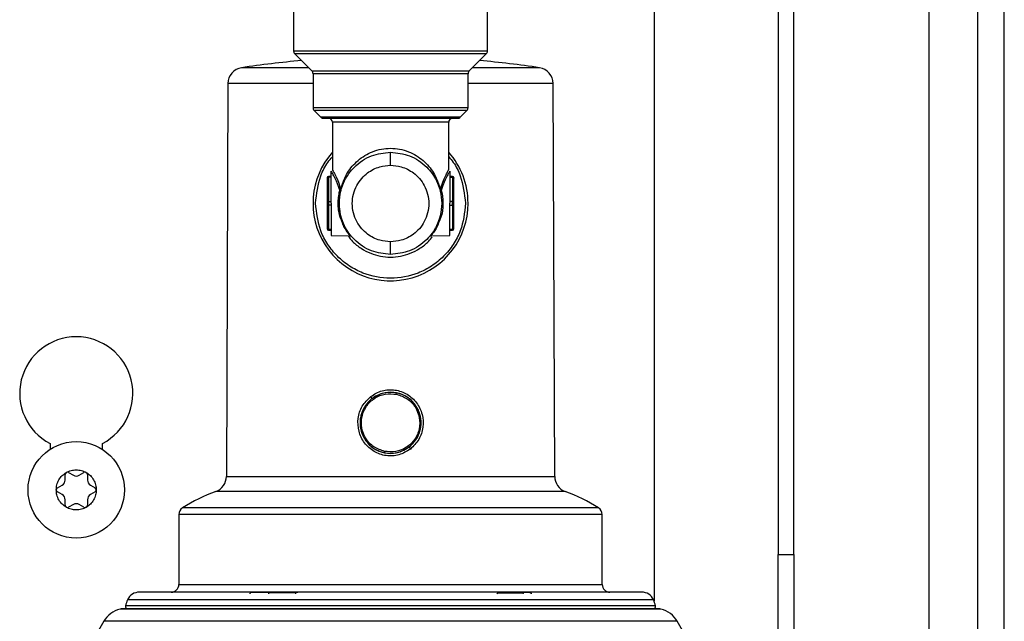
# Model space of a CAD drawing. Units: inches. Extents: x 18 to 130, y 17 to 142.
# Drawn here: x 86 to 90, y 130 to 132 of the extents above; entities that cross this region are included whole.
import ezdxf

# ---------------------------------------------------------------- set-up
doc = ezdxf.new("R2010")
doc.units = ezdxf.units.IN
doc.header["$MEASUREMENT"] = 0

msp = doc.modelspace()

# ---------------------------------------------------------------- linework, layer by layer
at = {"color": 7, "linetype": 'Continuous', "lineweight": 25}
for p, q in [((88.8644, 135.4652), (88.8644, 130.2202)), ((88.9244, 130.2202), (88.9244, 135.4652)), ((88.3841, 133.3572), (88.3841, 130.0397)), ((89.4481, 129.6072), (89.4481, 133.3572)), ((89.7394, 120.3371), (89.7394, 133.3347)), ((86.9894, 132.3792), (86.9894, 132.1684)), ((87.7394, 132.1684), (87.7394, 132.3792)), ((86.9938, 132.1578), (87.06, 132.0916)), ((87.6688, 132.0916), (87.735, 132.1578)), ((87.0644, 132.081), (87.0644, 131.9489)), ((87.6644, 131.9489), (87.6644, 132.081)), ((86.7352, 132.043), (86.7292, 130.5219)), ((87.9996, 130.5219), (87.9937, 132.043)), ((87.0688, 131.9383), (87.0945, 131.9126)), ((87.6343, 131.9126), (87.66, 131.9383)), ((87.1394, 131.8932), (87.1394, 131.7091)), ((87.5894, 131.7091), (87.5894, 131.8932)), ((87.3644, 131.7263), (87.3644, 131.7772)), ((87.1194, 131.677), (87.1194, 131.5825)), ((87.1344, 131.6836), (87.1244, 131.6836)), ((87.1244, 131.6804), (87.1244, 131.5859)), ((87.1344, 131.6804), (87.1244, 131.6804)), ((87.1344, 131.5792), (87.1344, 131.7042)), ((87.5944, 131.7042), (87.5944, 131.5792)), ((87.6044, 131.6836), (87.5944, 131.6836)), ((87.5944, 131.6804), (87.6044, 131.6804)), ((87.6044, 131.6804), (87.6044, 131.5859)), ((87.6094, 131.5825), (87.6094, 131.677)), ((87.1673, 131.6327), (87.1659, 131.6369)), ((87.1701, 131.6392), (87.1728, 131.6392)), ((87.1701, 131.6392), (87.1715, 131.6352)), ((87.1715, 131.6352), (87.1728, 131.6392)), ((87.556, 131.6392), (87.5588, 131.6392)), ((87.556, 131.6392), (87.5574, 131.6352)), ((87.5574, 131.6352), (87.5588, 131.6392)), ((87.563, 131.6369), (87.5615, 131.6327)), ((87.1194, 131.5758), (87.1194, 131.4814)), ((87.1244, 131.5859), (87.1244, 131.5725)), ((87.1244, 131.5859), (87.1344, 131.5859)), ((87.1344, 131.5725), (87.1244, 131.5725)), ((87.1244, 131.5725), (87.1244, 131.4781)), ((87.1344, 131.5792), (87.1344, 131.4542)), ((87.1672, 131.5854), (87.1672, 131.5965)), ((87.6044, 131.5859), (87.5944, 131.5859)), ((87.5944, 131.4542), (87.5944, 131.5792)), ((87.5944, 131.5725), (87.6044, 131.5725)), ((87.6044, 131.5725), (87.6044, 131.5859)), ((87.6044, 131.5725), (87.6044, 131.4781)), ((87.6094, 131.4814), (87.6094, 131.5758)), ((87.1692, 131.549), (87.1681, 131.5551)), ((87.1765, 131.5089), (87.1841, 131.4898)), ((87.1344, 131.4781), (87.1244, 131.4781)), ((87.1244, 131.4747), (87.1344, 131.4747)), ((87.1344, 131.4542), (87.2099, 131.4528)), ((87.519, 131.4528), (87.5944, 131.4542)), ((87.6044, 131.4781), (87.5944, 131.4781)), ((87.5944, 131.4747), (87.6044, 131.4747)), ((87.3644, 131.3812), (87.3644, 131.4303)), ((86.0469, 130.6497), (86.0469, 130.6266)), ((86.2499, 130.6266), (86.2499, 130.6497)), ((86.1187, 130.5373), (86.1372, 130.5266)), ((86.1597, 130.5266), (86.1782, 130.5373)), ((86.1052, 130.5081), (86.1052, 130.5295)), ((86.1917, 130.5295), (86.1917, 130.5081)), ((86.0754, 130.478), (86.0939, 130.4886)), ((86.0939, 130.4517), (86.0754, 130.4624)), ((86.2029, 130.4886), (86.2214, 130.478)), ((86.2214, 130.4624), (86.2029, 130.4517)), ((86.1052, 130.4108), (86.1052, 130.4322)), ((86.1917, 130.4322), (86.1917, 130.4108)), ((86.1372, 130.4137), (86.1187, 130.403)), ((86.1782, 130.403), (86.1597, 130.4137)), ((86.5454, 130.3749), (86.5454, 130.1042)), ((88.1834, 130.1042), (88.1834, 130.3749)), ((88.8644, 130.2202), (88.9244, 130.2202)), ((88.8644, 129.7202), (88.8644, 130.2202)), ((88.9244, 130.2202), (88.9244, 129.7202)), ((86.923, 130.0729), (86.8254, 130.0725)), ((86.9041, 130.073), (86.8634, 130.0729)), ((86.8956, 130.0725), (86.9982, 130.0728)), ((87.7789, 130.0728), (87.8746, 130.0725)), ((87.782, 130.0718), (87.8746, 130.0715)), ((87.9035, 130.0725), (87.8059, 130.0729)), ((87.8655, 130.0729), (87.8248, 130.073)), ((88.4035, 130.0095), (86.3253, 130.0095)), ((88.3841, 130.01), (88.3841, 130.0095)), ((86.2547, 129.9614), (86.172, 129.818)), ((88.5569, 129.818), (88.4741, 129.9614))]:
    msp.add_line(p, q, dxfattribs=at)
at = {"color": 8, "linetype": 'Continuous', "lineweight": 25}
for p, q in [((89.6374, 120.7556), (89.6374, 133.3347)), ((87.7394, 132.1684), (86.9894, 132.1684)), ((87.3644, 132.1578), (86.9938, 132.1578)), ((87.735, 132.1578), (87.3644, 132.1578)), ((87.06, 132.0916), (87.3644, 132.0916)), ((87.6644, 132.081), (87.0644, 132.081)), ((87.3644, 132.0916), (87.6688, 132.0916)), ((87.0644, 132.043), (86.7352, 132.043)), ((87.9937, 132.043), (87.6644, 132.043)), ((87.6644, 131.9489), (87.0644, 131.9489)), ((87.3644, 131.9383), (87.0688, 131.9383)), ((87.3644, 131.9126), (87.0945, 131.9126)), ((87.66, 131.9383), (87.3644, 131.9383)), ((87.6343, 131.9126), (87.3644, 131.9126)), ((87.5894, 131.8932), (87.1394, 131.8932)), ((87.1244, 131.6836), (87.1244, 131.6804)), ((87.6044, 131.6804), (87.6044, 131.6836)), ((87.1244, 131.4781), (87.1244, 131.4747)), ((87.2097, 131.4529), (87.2075, 131.4554)), ((87.5214, 131.4554), (87.5192, 131.4529)), ((87.6044, 131.4747), (87.6044, 131.4781)), ((86.7292, 130.5219), (87.9996, 130.5219)), ((88.0404, 130.4639), (86.6884, 130.4639)), ((88.1696, 130.4001), (86.5593, 130.4001)), ((88.1834, 130.3749), (86.5454, 130.3749)), ((86.5454, 130.1042), (88.1834, 130.1042)), ((88.3818, 130.045), (86.347, 130.045)), ((88.4104, 130.0087), (86.3184, 130.0087)), ((88.3898, 130.0214), (86.339, 130.0214)), ((88.4741, 129.9614), (86.2547, 129.9614))]:
    msp.add_line(p, q, dxfattribs=at)
at = {"color": 7, "linetype": 'Continuous', "lineweight": 25, "flags": 128}
for points in [[(87.1675, 131.6263), (87.1684, 131.6262), (87.1693, 131.6261), (87.1701, 131.6261), (87.1708, 131.6261), (87.1714, 131.6263), (87.1718, 131.6265), (87.1721, 131.6267), (87.1723, 131.627)], [(87.5566, 131.627), (87.5567, 131.6267), (87.557, 131.6265), (87.5575, 131.6263), (87.5581, 131.6261), (87.5588, 131.6261), (87.5596, 131.6261), (87.5604, 131.6262), (87.5613, 131.6263)], [(86.8634, 130.0729), (86.8624, 130.0728), (86.8622, 130.0727)], [(87.8668, 130.0727), (87.8664, 130.0728), (87.8655, 130.0729)]]:
    msp.add_lwpolyline(points, dxfattribs=at)
at = {"color": 7, "linetype": 'Continuous', "lineweight": 25}
msp.add_circle((86.1484, 130.4702), 0.1865, dxfattribs=at)
for centre, radius, start, end in [((87.3644, 128.2722), 3.875, 95.1026, 98.5558), ((87.0044, 132.1684), 0.015, 180, 225), ((87.3644, 128.2722), 3.875, 81.4442, 84.8974), ((87.7244, 132.1684), 0.015, 315, 0), ((86.7972, 132.0427), 0.062, 98.5348, 179.7756), ((87.9317, 132.0427), 0.062, 0.2244, 81.4513), ((87.0494, 132.081), 0.015, 0, 45), ((87.6794, 132.081), 0.015, 135, 180), ((87.0794, 131.9489), 0.015, 180, 225), ((87.6494, 131.9489), 0.015, 315, 0), ((87.1051, 131.9232), 0.015, 225, 270), ((87.1244, 131.8932), 0.015, 0, 90), ((87.6044, 131.8932), 0.015, 90, 180), ((87.6237, 131.9232), 0.015, 270, 315), ((87.3644, 131.5792), 0.3, 138.5904, 0), ((87.3644, 131.5792), 0.3, 0, 41.4096), ((87.1244, 131.6786), 0.005, 90, 180), ((87.6044, 131.6786), 0.005, 0, 90), ((87.1642, 131.645), 0.00834, 281.7239, 315.285), ((87.1699, 131.6356), 0.00462, 351.6343, 50.2996), ((87.559, 131.6356), 0.00462, 129.7004, 188.3657), ((87.5647, 131.645), 0.00834, 224.715, 258.2761), ((87.165, 131.6414), 0.009, 284.7607, 316.0992), ((87.5638, 131.6414), 0.009, 223.9008, 255.2393), ((87.1237, 131.5815), 0.00443, 81.0312, 166.5212), ((87.1237, 131.5769), 0.00443, 193.4791, 278.9689), ((87.6051, 131.5815), 0.00443, 13.4788, 98.9688), ((87.6051, 131.5769), 0.00443, 261.0311, 346.5209), ((87.1237, 131.4824), 0.00443, 193.4791, 278.9689), ((87.1244, 131.4797), 0.005, 180, 270), ((87.6051, 131.4824), 0.00443, 261.0311, 346.5209), ((87.6044, 131.4797), 0.005, 270, 0), ((86.1484, 130.8437), 0.219, 297.6113, 242.3887), ((88.8835, 130.5206), 1.5292, 167.7509, 167.9376), ((87.2692, 130.8143), 0.025, 21.0615, 42.486), ((88.8536, 130.2939), 1.5474, 167.8649, 168.0508), ((87.459, 130.6444), 0.0241, 200.3191, 222.7151), ((86.1142, 130.5295), 0.009, 120, 180), ((86.1142, 130.5295), 0.009, 60, 120), ((86.1827, 130.5295), 0.009, 60, 120), ((86.1827, 130.5295), 0.009, 0, 60), ((86.0827, 130.5081), 0.0225, 300, 0), ((86.1484, 130.5461), 0.0225, 240, 300), ((86.2142, 130.5081), 0.0225, 180, 240), ((86.6672, 130.5222), 0.062, 289.9672, 359.7756), ((88.0616, 130.5222), 0.062, 180.2244, 250.0328), ((86.0799, 130.4702), 0.009, 120, 180), ((86.0799, 130.4702), 0.009, 180, 240), ((86.2169, 130.4702), 0.009, 0, 60), ((86.2169, 130.4702), 0.009, 300, 0), ((86.9124, 129.8473), 0.656, 109.9672, 122.5706), ((87.8164, 129.8473), 0.656, 57.4294, 70.0328), ((86.0827, 130.4322), 0.0225, 0, 60), ((86.1484, 130.3942), 0.0225, 60, 120), ((86.2142, 130.4322), 0.0225, 120, 180), ((86.1142, 130.4108), 0.009, 180, 240), ((86.1142, 130.4108), 0.009, 240, 300), ((86.1827, 130.4108), 0.009, 240, 300), ((86.1827, 130.4108), 0.009, 300, 0), ((86.5754, 130.3749), 0.03, 122.5706, 180), ((88.1534, 130.3749), 0.03, 0, 57.4294), ((86.3925, 130.0242), 0.05, 90, 155.3516), ((86.5154, 130.1042), 0.03, 270, 0), ((88.2134, 130.1042), 0.03, 180, 270), ((88.3364, 130.0242), 0.05, 24.6484, 90), ((86.4561, 129.995), 0.12, 155.3516, 167.2944), ((86.8962, 130.0679), 0.00458, 97.5049, 185.7011), ((87.8743, 130.0678), 0.00471, 356.2187, 85.3318), ((88.2728, 129.995), 0.12, 12.7056, 24.6484), ((86.3413, 129.9114), 0.1, 103.2258, 150), ((86.3253, 129.9795), 0.03, 90, 103.2258), ((86.3488, 130.0192), 0.01, 167.2944, 255.0593), ((88.3801, 130.0192), 0.01, 284.9407, 12.7056), ((88.4035, 129.9795), 0.03, 76.7742, 90), ((88.3875, 129.9114), 0.1, 30, 76.7742)]:
    msp.add_arc(centre, radius, start, end, dxfattribs=at)
for points, knots in [([(87.0475, 132.104), (87.0464, 132.104), (87.012, 132.104), (86.955, 132.104), (86.8818, 132.104), (86.8288, 132.104), (86.7944, 132.104), (86.7901, 132.104), (86.788, 132.104)], [0, 0, 0, 0, 0.006729, 0.205383, 0.404037, 0.602692, 0.801346, 1, 1, 1, 1]), ([(87.9409, 132.104), (87.9387, 132.104), (87.9345, 132.104), (87.9001, 132.104), (87.8471, 132.104), (87.7738, 132.104), (87.7168, 132.104), (87.6824, 132.104), (87.6813, 132.104)], [0, 0, 0, 0, 0.198654, 0.397308, 0.595963, 0.794617, 0.993271, 1, 1, 1, 1]), ([(87.1051, 131.9082), (87.1086, 131.9082), (87.1139, 131.9082), (87.1463, 131.9082), (87.1797, 131.9082), (87.2213, 131.9082), (87.2816, 131.9082), (87.3318, 131.9082), (87.3644, 131.9082)], [0, 0, 0, 0, 0.239457, 0.368361, 0.5, 0.631639, 0.760543, 1, 1, 1, 1]), ([(87.3644, 131.9082), (87.397, 131.9082), (87.4472, 131.9082), (87.5076, 131.9082), (87.5491, 131.9082), (87.5826, 131.9082), (87.6149, 131.9082), (87.6203, 131.9082), (87.6237, 131.9082)], [0, 0, 0, 0, 0.239457, 0.368361, 0.5, 0.631639, 0.760543, 1, 1, 1, 1]), ([(87.1728, 131.6392), (87.1802, 131.6592), (87.195, 131.6993), (87.2361, 131.7466), (87.2835, 131.7765), (87.3286, 131.7902), (87.3526, 131.7915), (87.3644, 131.7922)], [0, 0, 0, 0, 0.2500714, 0.4997642, 0.7492506, 0.8767982, 1, 1, 1, 1]), ([(87.3644, 131.7922), (87.3762, 131.7915), (87.4002, 131.7902), (87.4454, 131.7765), (87.4928, 131.7465), (87.5339, 131.6992), (87.5486, 131.6592), (87.556, 131.6392)], [0, 0, 0, 0, 0.12321, 0.250774, 0.500581, 0.750355, 1, 1, 1, 1]), ([(87.1664, 131.5792), (87.1676, 131.5952), (87.1697, 131.6253), (87.1881, 131.6742), (87.217, 131.715), (87.2547, 131.7455), (87.3007, 131.7703), (87.3392, 131.7745), (87.3644, 131.7772)], [0, 0, 0, 0, 0.155101, 0.290304, 0.500176, 0.63054, 0.757484, 1, 1, 1, 1]), ([(87.3644, 131.7772), (87.3897, 131.7745), (87.4281, 131.7703), (87.4741, 131.7455), (87.5119, 131.715), (87.5408, 131.6742), (87.5592, 131.6253), (87.5613, 131.5952), (87.5624, 131.5792)], [0, 0, 0, 0, 0.242514, 0.369458, 0.499824, 0.709692, 0.844896, 1, 1, 1, 1]), ([(87.3644, 131.4303), (87.3504, 131.4315), (87.3187, 131.4341), (87.2803, 131.4541), (87.2515, 131.4808), (87.2323, 131.5086), (87.2195, 131.5418), (87.2149, 131.5783), (87.2195, 131.6147), (87.2323, 131.648), (87.2515, 131.6758), (87.2803, 131.7025), (87.3187, 131.7225), (87.3504, 131.7251), (87.3644, 131.7263)], [0, 0, 0, 0, 0.090312, 0.204551, 0.271408, 0.343926, 0.42078, 0.5, 0.57922, 0.656074, 0.728592, 0.795449, 0.909688, 1, 1, 1, 1]), ([(87.3644, 131.7263), (87.3784, 131.7251), (87.4101, 131.7225), (87.4485, 131.7025), (87.4774, 131.6758), (87.4965, 131.648), (87.5094, 131.6147), (87.514, 131.5783), (87.5094, 131.5418), (87.4965, 131.5086), (87.4774, 131.4808), (87.4485, 131.4541), (87.4101, 131.4341), (87.3784, 131.4315), (87.3644, 131.4303)], [0, 0, 0, 0, 0.0903118, 0.2045514, 0.2714077, 0.343926, 0.4207796, 0.5, 0.5792204, 0.656074, 0.7285923, 0.7954486, 0.9096882, 1, 1, 1, 1]), ([(87.1615, 131.5792), (87.1618, 131.5871), (87.1624, 131.6035), (87.1658, 131.6186), (87.1675, 131.6263)], [0, 0, 0, 0, 0.487522, 1, 1, 1, 1]), ([(87.1675, 131.6263), (87.1678, 131.6275), (87.1682, 131.6296), (87.1676, 131.6317), (87.1673, 131.6327)], [0, 0, 0, 0, 0.514299, 1, 1, 1, 1]), ([(87.1715, 131.6352), (87.172, 131.6339), (87.173, 131.6312), (87.1725, 131.6284), (87.1723, 131.627)], [0, 0, 0, 0, 0.503795, 1, 1, 1, 1]), ([(87.5574, 131.6352), (87.5568, 131.6339), (87.5559, 131.6312), (87.5563, 131.6284), (87.5566, 131.627)], [0, 0, 0, 0, 0.507, 1, 1, 1, 1]), ([(87.5615, 131.6327), (87.5613, 131.6317), (87.5607, 131.6296), (87.5611, 131.6275), (87.5613, 131.6263)], [0, 0, 0, 0, 0.485701, 1, 1, 1, 1]), ([(87.5613, 131.6263), (87.5631, 131.6186), (87.5665, 131.6035), (87.5671, 131.5871), (87.5673, 131.5792)], [0, 0, 0, 0, 0.512478, 1, 1, 1, 1]), ([(87.6544, 131.5792), (87.6506, 131.5427), (87.6446, 131.4866), (87.6084, 131.419), (87.571, 131.3726), (87.5245, 131.335), (87.457, 131.2999), (87.3644, 131.2822), (87.2718, 131.2999), (87.2043, 131.335), (87.1579, 131.3726), (87.1204, 131.419), (87.0843, 131.4866), (87.0783, 131.5427), (87.0744, 131.5792)], [0, 0, 0, 0, 0.119728, 0.18418, 0.25, 0.31582, 0.380272, 0.5, 0.619728, 0.68418, 0.75, 0.81582, 0.880272, 1, 1, 1, 1]), ([(87.3644, 131.3812), (87.3392, 131.3839), (87.3007, 131.388), (87.2547, 131.4129), (87.217, 131.4433), (87.1881, 131.4842), (87.1697, 131.533), (87.1676, 131.5631), (87.1664, 131.5792)], [0, 0, 0, 0, 0.242514, 0.369458, 0.499824, 0.709692, 0.844896, 1, 1, 1, 1]), ([(87.5624, 131.5792), (87.5613, 131.5631), (87.5592, 131.533), (87.5408, 131.4842), (87.5119, 131.4433), (87.4741, 131.4129), (87.4281, 131.388), (87.3897, 131.3839), (87.3644, 131.3812)], [0, 0, 0, 0, 0.155101, 0.290304, 0.500176, 0.63054, 0.757484, 1, 1, 1, 1]), ([(87.2075, 131.4554), (87.2056, 131.4577), (87.2002, 131.4644), (87.1864, 131.4817), (87.1789, 131.5023), (87.1765, 131.5089)], [0, 0, 0, 0, 0.2541606, 0.7604838, 1, 1, 1, 1]), ([(87.5524, 131.5089), (87.55, 131.5022), (87.5424, 131.4816), (87.5287, 131.4644), (87.5232, 131.4577), (87.5214, 131.4554)], [0, 0, 0, 0, 0.241174, 0.74658, 1, 1, 1, 1]), ([(87.195, 131.4729), (87.1972, 131.4693), (87.2025, 131.4608), (87.2083, 131.4546), (87.2092, 131.4534), (87.2097, 131.4529)], [0, 0, 0, 0, 0.272168, 0.6367953, 1, 1, 1, 1]), ([(87.3408, 130.6192), (87.3267, 130.624), (87.2985, 130.6335), (87.2672, 130.6669), (87.2505, 130.7087), (87.2512, 130.7539), (87.269, 130.7955), (87.3014, 130.8267), (87.3436, 130.8444), (87.3733, 130.8416), (87.3881, 130.8401)], [0, 0, 0, 0, 0.125101, 0.250074, 0.374991, 0.499894, 0.624839, 0.749882, 0.874943, 1, 1, 1, 1]), ([(87.3891, 130.845), (87.3796, 130.8464), (87.3607, 130.8491), (87.3322, 130.8442), (87.3054, 130.8334), (87.2906, 130.8213), (87.2832, 130.8152)], [0, 0, 0, 0, 0.250448, 0.500437, 0.749982, 1, 1, 1, 1]), ([(87.2876, 130.8312), (87.2945, 130.8359), (87.3082, 130.8454), (87.3318, 130.8541), (87.3565, 130.8583), (87.3816, 130.8573), (87.406, 130.8514), (87.4361, 130.8373), (87.4676, 130.8089), (87.4895, 130.763), (87.4925, 130.7123), (87.477, 130.6632), (87.4532, 130.6398), (87.4413, 130.6281)], [0, 0, 0, 0, 0.062902, 0.125516, 0.188186, 0.250783, 0.31329, 0.37604, 0.500727, 0.625461, 0.750302, 0.875159, 1, 1, 1, 1]), ([(87.4457, 130.644), (87.4554, 130.6555), (87.4748, 130.6784), (87.4851, 130.7235), (87.4789, 130.7686), (87.4563, 130.8082), (87.4208, 130.8367), (87.3772, 130.8498), (87.331, 130.8466), (87.3054, 130.8311), (87.2925, 130.8233)], [0, 0, 0, 0, 0.125094, 0.250185, 0.375092, 0.500071, 0.625115, 0.750042, 0.874936, 1, 1, 1, 1]), ([(87.3881, 130.8401), (87.4022, 130.8354), (87.4304, 130.8258), (87.4616, 130.7924), (87.4784, 130.7507), (87.4777, 130.7055), (87.4599, 130.664), (87.4276, 130.6327), (87.3854, 130.6149), (87.3557, 130.6178), (87.3408, 130.6192)], [0, 0, 0, 0, 0.12495, 0.249923, 0.374883, 0.499746, 0.624569, 0.749399, 0.874289, 1, 1, 1, 1]), ([(87.4456, 130.6441), (87.4528, 130.6521), (87.4671, 130.668), (87.4795, 130.6981), (87.4838, 130.73), (87.4793, 130.762), (87.4665, 130.7916), (87.4461, 130.8166), (87.4199, 130.8358), (87.3994, 130.8419), (87.3891, 130.845)], [0, 0, 0, 0, 0.125023, 0.250071, 0.375156, 0.499996, 0.624817, 0.749788, 0.874858, 1, 1, 1, 1]), ([(87.4413, 130.6281), (87.427, 130.6193), (87.4056, 130.6061), (87.3723, 130.601), (87.3473, 130.6019), (87.3228, 130.6078), (87.2927, 130.622), (87.2612, 130.6504), (87.2393, 130.6963), (87.2364, 130.7469), (87.2519, 130.796), (87.2757, 130.8195), (87.2876, 130.8312)], [0, 0, 0, 0, 0.124849, 0.18762, 0.250317, 0.31296, 0.375892, 0.500738, 0.62551, 0.750279, 0.87515, 1, 1, 1, 1]), ([(87.2831, 130.8153), (87.2735, 130.8038), (87.2541, 130.7809), (87.2438, 130.7358), (87.2499, 130.6907), (87.2725, 130.6511), (87.308, 130.6226), (87.3516, 130.6095), (87.3979, 130.6127), (87.4236, 130.6283), (87.4364, 130.636)], [0, 0, 0, 0, 0.125022, 0.249925, 0.374843, 0.499836, 0.624945, 0.750036, 0.87494, 1, 1, 1, 1]), ([(87.2832, 130.8152), (87.2761, 130.8072), (87.2618, 130.7913), (87.2494, 130.7612), (87.245, 130.7293), (87.2495, 130.6973), (87.2624, 130.6677), (87.2827, 130.6427), (87.309, 130.6235), (87.3295, 130.6174), (87.3397, 130.6143)], [0, 0, 0, 0, 0.125108, 0.250088, 0.374928, 0.499892, 0.624903, 0.75004, 0.875052, 1, 1, 1, 1]), ([(87.2831, 130.8153), (87.2847, 130.8167), (87.2877, 130.8195), (87.2909, 130.822), (87.2925, 130.8233)], [0, 0, 0, 0, 0.498443, 1, 1, 1, 1]), ([(87.3397, 130.6143), (87.3492, 130.613), (87.3681, 130.6103), (87.3967, 130.6151), (87.4235, 130.6259), (87.4383, 130.638), (87.4456, 130.6441)], [0, 0, 0, 0, 0.249835, 0.500215, 0.75041, 1, 1, 1, 1]), ([(87.4364, 130.636), (87.438, 130.6373), (87.4412, 130.6398), (87.4442, 130.6426), (87.4457, 130.644)], [0, 0, 0, 0, 0.499065, 1, 1, 1, 1]), ([(86.0709, 130.4702), (86.0714, 130.4768), (86.0724, 130.4903), (86.0806, 130.5093), (86.093, 130.5259), (86.1042, 130.5335), (86.1097, 130.5373)], [0, 0, 0, 0, 0.245667, 0.5, 0.754333, 1, 1, 1, 1]), ([(86.1872, 130.5373), (86.1927, 130.5335), (86.2039, 130.5259), (86.2162, 130.5093), (86.2244, 130.4903), (86.2254, 130.4768), (86.2259, 130.4702)], [0, 0, 0, 0, 0.245667, 0.5, 0.754333, 1, 1, 1, 1]), ([(86.1097, 130.403), (86.1042, 130.4068), (86.093, 130.4144), (86.0806, 130.431), (86.0724, 130.45), (86.0714, 130.4635), (86.0709, 130.4702)], [0, 0, 0, 0, 0.245667, 0.5, 0.754333, 1, 1, 1, 1]), ([(86.2259, 130.4702), (86.2254, 130.4635), (86.2244, 130.45), (86.2162, 130.431), (86.2039, 130.4144), (86.1927, 130.4068), (86.1872, 130.403)], [0, 0, 0, 0, 0.245667, 0.5, 0.754333, 1, 1, 1, 1]), ([(88.3364, 130.0742), (88.3333, 130.0742), (88.3268, 130.0742), (88.2819, 130.0742), (88.229, 130.0742), (88.1622, 130.0742), (88.0566, 130.0742), (87.9012, 130.0742), (87.727, 130.0742), (87.5458, 130.0742), (87.3644, 130.0742), (87.1831, 130.0742), (87.0334, 130.0742), (86.9166, 130.0742), (86.8022, 130.0742), (86.6723, 130.0742), (86.5459, 130.0742), (86.4562, 130.0742), (86.4021, 130.0742), (86.3956, 130.0742), (86.3925, 130.0742)], [0, 0, 0, 0, 0.058248, 0.119986, 0.152183, 0.184373, 0.250041, 0.31571, 0.380014, 0.441752, 0.5, 0.558248, 0.619986, 0.652183, 0.684373, 0.750041, 0.81571, 0.880014, 0.941752, 1, 1, 1, 1]), ([(86.8254, 130.0725), (86.8247, 130.0724), (86.8234, 130.0723), (86.8217, 130.0713), (86.8205, 130.0698), (86.82, 130.0685), (86.82, 130.0677), (86.8199, 130.0675)], [0, 0, 0, 0, 0.240538, 0.481451, 0.71058, 0.920137, 1, 1, 1, 1]), ([(87.0052, 130.0728), (87.0042, 130.0728), (87.0021, 130.0728), (86.9995, 130.0728), (86.9982, 130.0728)], [0, 0, 0, 0, 0.499798, 1, 1, 1, 1]), ([(86.9982, 130.0678), (86.9982, 130.0685), (86.9982, 130.07), (86.9982, 130.0717), (86.9982, 130.0726), (86.9982, 130.0728), (86.9982, 130.0728)], [0, 0, 0, 0, 0.2796219, 0.5592392, 0.7796178, 1, 1, 1, 1]), ([(87.7752, 130.0678), (87.7765, 130.0686), (87.7782, 130.0695), (87.7796, 130.071), (87.7796, 130.0716), (87.7796, 130.0718)], [0, 0, 0, 0, 0.641471, 0.854129, 1, 1, 1, 1]), ([(87.7796, 130.0718), (87.7795, 130.0721), (87.7793, 130.0727), (87.7791, 130.0728), (87.7789, 130.0728)], [0, 0, 0, 0, 0.415594, 1, 1, 1, 1]), ([(87.7789, 130.0728), (87.7795, 130.0728), (87.7806, 130.0727), (87.7816, 130.0721), (87.782, 130.0718)], [0, 0, 0, 0, 0.5095889, 1, 1, 1, 1]), ([(87.8746, 130.0715), (87.8746, 130.0718), (87.8746, 130.0723), (87.8746, 130.0724), (87.8746, 130.0725)], [0, 0, 0, 0, 0.5, 1, 1, 1, 1]), ([(87.879, 130.0675), (87.8788, 130.0678), (87.8784, 130.0687), (87.8775, 130.0699), (87.8762, 130.0709), (87.8752, 130.0712), (87.8746, 130.0715)], [0, 0, 0, 0, 0.214586, 0.500053, 0.702362, 1, 1, 1, 1]), ([(87.9035, 130.0725), (87.9041, 130.0724), (87.9055, 130.0723), (87.9072, 130.0713), (87.9084, 130.0698), (87.9089, 130.0685), (87.9089, 130.0677), (87.9089, 130.0675)], [0, 0, 0, 0, 0.240538, 0.481451, 0.71058, 0.920137, 1, 1, 1, 1])]:
    msp.add_open_spline(points, degree=3, knots=knots, dxfattribs=at)
at = {"color": 8, "linetype": 'Continuous', "lineweight": 25}
for points, knots in [([(87.0744, 131.5792), (87.0785, 131.6155), (87.0848, 131.6713), (87.1145, 131.7306), (87.1333, 131.7526), (87.1394, 131.7597)], [0, 0, 0, 0, 0.556465, 0.85602, 1, 1, 1, 1]), ([(87.5894, 131.7597), (87.5955, 131.7526), (87.6144, 131.7306), (87.644, 131.6713), (87.6503, 131.6155), (87.6544, 131.5792)], [0, 0, 0, 0, 0.14398, 0.443535, 1, 1, 1, 1]), ([(87.1659, 131.6369), (87.1642, 131.6418), (87.1609, 131.6516), (87.1535, 131.6689), (87.1446, 131.6868), (87.1362, 131.7013), (87.1351, 131.7032), (87.1345, 131.7041)], [0, 0, 0, 0, 0.125916, 0.252169, 0.502512, 0.752501, 1, 1, 1, 1]), ([(87.1394, 131.7091), (87.14, 131.7082), (87.1411, 131.7062), (87.1493, 131.6908), (87.16, 131.6689), (87.1667, 131.6491), (87.1701, 131.6392)], [0, 0, 0, 0, 0.24806, 0.498342, 0.748605, 1, 1, 1, 1]), ([(87.5588, 131.6392), (87.5621, 131.649), (87.5688, 131.6686), (87.5797, 131.691), (87.587, 131.7048), (87.5904, 131.7108), (87.5894, 131.7091), (87.5894, 131.7091)], [0, 0, 0, 0, 0.2495278, 0.4994359, 0.749205, 0.9983471, 1, 1, 1, 1]), ([(87.5943, 131.7041), (87.5943, 131.7041), (87.5953, 131.7058), (87.5919, 131.7001), (87.5832, 131.6847), (87.5713, 131.6611), (87.5646, 131.6417), (87.563, 131.6369)], [0, 0, 0, 0, 0.001585, 0.250551, 0.500498, 0.874416, 1, 1, 1, 1]), ([(87.1765, 131.5089), (87.1734, 131.5156), (87.1675, 131.5288), (87.1626, 131.554), (87.1619, 131.5709), (87.1615, 131.5792)], [0, 0, 0, 0, 0.344519, 0.681021, 1, 1, 1, 1]), ([(87.5673, 131.5792), (87.567, 131.5709), (87.5663, 131.554), (87.5614, 131.5288), (87.5554, 131.5156), (87.5524, 131.5089)], [0, 0, 0, 0, 0.31923, 0.656021, 1, 1, 1, 1]), ([(87.2004, 131.453), (87.2058, 131.4458), (87.2199, 131.4272), (87.2498, 131.4042), (87.2979, 131.3788), (87.3644, 131.3662), (87.4309, 131.3788), (87.4791, 131.4042), (87.5079, 131.4262), (87.5212, 131.4436), (87.5257, 131.4496)], [0, 0, 0, 0, 0.071899, 0.186162, 0.298051, 0.5059, 0.71375, 0.825638, 0.939902, 1, 1, 1, 1])]:
    msp.add_open_spline(points, degree=3, knots=knots, dxfattribs=at)
at = {"color": 7, "linetype": 'Continuous', "lineweight": 25}
for points in [[(87.1244, 131.6804), (87.1238, 131.6803), (87.1225, 131.6802), (87.1208, 131.6794), (87.1197, 131.6783), (87.1195, 131.6774), (87.1194, 131.677)], [(87.6044, 131.6804), (87.6051, 131.6803), (87.6064, 131.6802), (87.608, 131.6794), (87.6092, 131.6783), (87.6094, 131.6774), (87.6094, 131.677)], [(87.1194, 131.5825), (87.1194, 131.582), (87.1194, 131.581), (87.1194, 131.5798), (87.1194, 131.5792)], [(87.1194, 131.5792), (87.1194, 131.5785), (87.1194, 131.5773), (87.1194, 131.5763), (87.1194, 131.5758)], [(87.6094, 131.5792), (87.6094, 131.5798), (87.6094, 131.581), (87.6094, 131.582), (87.6094, 131.5825)], [(87.6094, 131.5758), (87.6094, 131.5763), (87.6094, 131.5773), (87.6094, 131.5785), (87.6094, 131.5792)], [(86.1097, 130.5373), (86.1158, 130.5403), (86.128, 130.5463), (86.1416, 130.5472), (86.1484, 130.5477)], [(86.1484, 130.5477), (86.1552, 130.5472), (86.1688, 130.5463), (86.1811, 130.5403), (86.1872, 130.5373)], [(86.1484, 130.3927), (86.1416, 130.3931), (86.128, 130.394), (86.1158, 130.4), (86.1097, 130.403)], [(86.1872, 130.403), (86.1811, 130.4), (86.1688, 130.394), (86.1552, 130.3931), (86.1484, 130.3927)], [(87.782, 130.0718), (87.7816, 130.0717), (87.7807, 130.0716), (87.78, 130.0717), (87.7796, 130.0718)]]:
    msp.add_open_spline(points, degree=3, dxfattribs=at)

doc.saveas('drawing.dxf')
